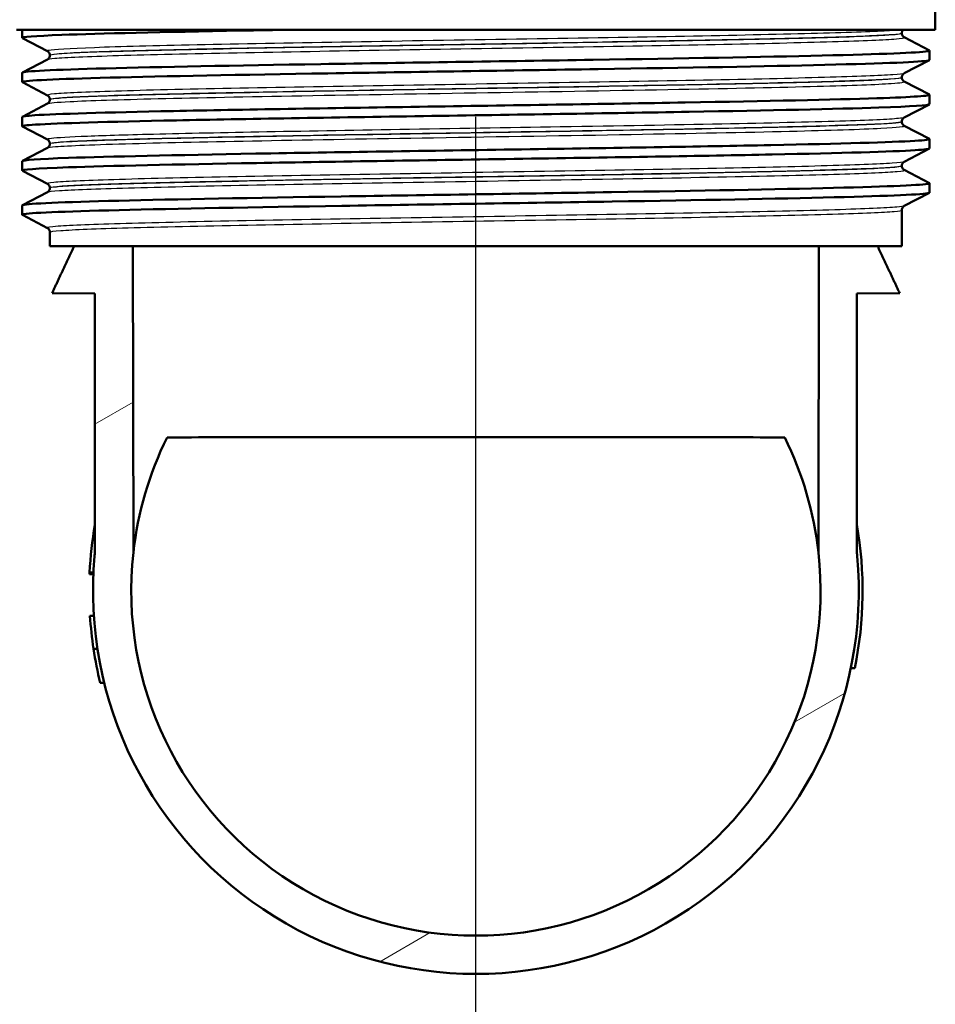
# Model space of a CAD drawing. Units: millimetres. Extents: x 0 to 2100, y 0 to 4061.
# Drawn here: x 835 to 883, y 1444 to 1496 of the extents above; entities that cross this region are included whole.
import ezdxf

# ---------------------------------------------------------------- set-up
doc = ezdxf.new("R2010")
doc.units = ezdxf.units.MM
doc.header["$LTSCALE"] = 10
doc.linetypes.add('CHAIN', pattern=[0.3543, 0.2362, -0.0295, 0.0591, -0.0295])
doc.linetypes.add('DASH_DOT', pattern=[0.182, 0.1181, -0.0295, 0.0049, -0.0295])
for name, color, linetype, lineweight in [('Centerline(ISO)', 7, 'DASH_DOT', 25), ('Hatch', 7, 'Continuous', 9), ('Visible Edges(ISO)', 7, 'Continuous', 50), ('Visible Tangent Edges(ISO)', 7, 'Continuous', 25)]:
    doc.layers.add(name, color=color, linetype=linetype, lineweight=lineweight)

msp = doc.modelspace()

# ---------------------------------------------------------------- hatches: boundary and pattern name
at = {"layer": 'Hatch'}
h = msp.add_hatch(dxfattribs=at)
h.set_pattern_fill('ANSI31', color=256, scale=254, angle=-15, style=0)
h.set_pattern_definition([(30, (0, 0), (-15.875, 27.4963), [])])
edge = h.paths.add_edge_path()
edge.add_line((877.242, 1483.813), (880.311, 1483.813))
edge.add_line((880.311, 1483.813), (881.463, 1481.352))
edge.add_line((881.463, 1481.352), (879.221, 1481.348))
edge.add_line((879.221, 1481.348), (879.221, 1468.013))
edge.add_spline(control_points=[(879.221, 1468.013), (879.221, 1467.947), (879.223, 1467.88), (879.229, 1467.753), (879.233, 1467.692), (879.239, 1467.632)], knot_values=[-0.038229, -0.038229, -0.038229, -0.038229, -0.018233, -0.018233, 0, 0, 0, 0], degree=3, periodic=0)
edge.add_ellipse((859.322, 1465.813), major_axis=(-1.818, -19.917), ratio=1, start_angle=270, end_angle=460.4318, ccw=False)
edge.add_spline(control_points=[(839.404, 1467.632), (839.41, 1467.692), (839.414, 1467.753), (839.42, 1467.88), (839.422, 1467.947), (839.422, 1468.013)], knot_values=[-0.03823, -0.03823, -0.03823, -0.03823, -0.020011, -0.020011, 0, 0, 0, 0], degree=3, periodic=0)
edge.add_line((839.422, 1468.013), (839.422, 1481.348))
edge.add_line((839.422, 1481.348), (837.18, 1481.352))
edge.add_line((837.18, 1481.352), (838.332, 1483.813))
edge.add_line((838.332, 1483.813), (841.401, 1483.813))
edge.add_line((841.401, 1483.813), (841.43, 1467.813))
edge.add_ellipse((859.322, 1465.813), major_axis=(2, -17.892), ratio=1, start_angle=257.2438, end_angle=450)
edge.add_line((877.214, 1467.813), (877.242, 1483.813))

# ---------------------------------------------------------------- linework, layer by layer
at = {"layer": 'Centerline(ISO)', "linetype": 'CHAIN', "ltscale": 23.990969}
msp.add_line((859.322, 838.907), (859.322, 2015.617), dxfattribs=at)
at = {"layer": 'Visible Edges(ISO)'}
for p, q in [((883.322, 1495.113), (883.322, 1497.314)), ((883.322, 1495.113), (835.322, 1495.113)), ((835.622, 1494.689), (835.622, 1495.113)), ((836.948, 1493.993), (835.632, 1494.679)), ((881.572, 1494.932), (881.572, 1494.937)), ((881.695, 1494.722), (883.011, 1494.036)), ((837.072, 1493.777), (837.072, 1493.783)), ((883.022, 1493.535), (883.022, 1494.025)), ((835.632, 1492.882), (836.948, 1493.567)), ((883.011, 1493.524), (881.695, 1492.839)), ((835.622, 1492.38), (835.622, 1492.871)), ((881.572, 1492.623), (881.572, 1492.628)), ((836.948, 1491.684), (835.632, 1492.37)), ((881.695, 1492.413), (883.011, 1491.727)), ((883.022, 1491.226), (883.022, 1491.716)), ((835.632, 1490.573), (836.948, 1491.258)), ((837.072, 1491.468), (837.072, 1491.474)), ((883.011, 1491.215), (881.695, 1490.53)), ((835.622, 1490.071), (835.622, 1490.562)), ((836.948, 1489.375), (835.632, 1490.061)), ((881.572, 1490.314), (881.572, 1490.319)), ((881.695, 1490.104), (883.011, 1489.418)), ((837.072, 1489.159), (837.072, 1489.165)), ((883.022, 1488.917), (883.022, 1489.407)), ((835.632, 1488.264), (836.948, 1488.949)), ((883.011, 1488.906), (881.695, 1488.221)), ((835.622, 1487.762), (835.622, 1488.253)), ((881.572, 1488.005), (881.572, 1488.01)), ((836.948, 1487.066), (835.632, 1487.752)), ((881.695, 1487.795), (883.011, 1487.109)), ((883.022, 1486.608), (883.022, 1487.098)), ((835.632, 1485.955), (836.948, 1486.64)), ((837.072, 1486.85), (837.072, 1486.856)), ((883.011, 1486.597), (881.695, 1485.912)), ((835.622, 1485.453), (835.622, 1485.944)), ((836.948, 1484.757), (835.632, 1485.443)), ((881.572, 1483.813), (881.572, 1485.701)), ((837.072, 1483.813), (837.072, 1484.547)), ((837.072, 1483.813), (881.572, 1483.813)), ((841.43, 1467.813), (841.401, 1483.813)), ((877.242, 1483.813), (877.214, 1467.813)), ((837.18, 1481.352), (839.422, 1481.348)), ((839.422, 1481.348), (839.422, 1468.013)), ((879.221, 1481.348), (881.463, 1481.352)), ((879.221, 1468.013), (879.221, 1481.348)), ((839.141, 1466.689), (839.341, 1466.689)), ((839.144, 1466.768), (839.344, 1466.768)), ((839.163, 1464.517), (839.364, 1464.517)), ((839.164, 1464.505), (839.364, 1464.505)), ((839.351, 1462.781), (839.553, 1462.781)), ((879.115, 1461.78), (878.911, 1461.78)), ((839.702, 1461.005), (839.908, 1461.005))]:
    msp.add_line(p, q, dxfattribs=at)
for radius, start, end in [(20.2, 170.1089, 177.2916), (20.2, 348.4829, 9.8911), (20, 174.7841, 5.2159), (18.003, 173.6219, 6.3781), (20.2, 183.6808, 183.713), (20.2, 183.713, 188.6344), (20.2, 188.6344, 193.7701)]:
    msp.add_arc((859.322, 1465.813), radius, start, end, dxfattribs=at)
for centre, major_axis, ratio, start_param, end_param in [((859.322, 1465.845), (0, 18), 0.999998, 1.111324, 1.461212), ((859.322, 1473.813), (-18.014, 0), 0.001745, 3.602626, 5.822152), ((859.322, 1465.845), (0, 18), 0.999998, 4.821973, 5.171861)]:
    msp.add_ellipse(centre, major_axis=major_axis, ratio=ratio, start_param=start_param, end_param=end_param, dxfattribs=at)
for points, knots in [([(835.637, 1494.679), (835.537, 1494.734), (836.239, 1494.789), (837.7, 1494.845), (839.657, 1494.919), (842.966, 1494.993), (847.054, 1495.067), (847.913, 1495.082), (848.806, 1495.098), (849.725, 1495.113)], [32.953921, 32.953921, 32.953921, 32.953921, 33.405662, 33.405662, 33.405662, 34.010412, 34.010412, 34.010412, 34.137582, 34.137582, 34.137582, 34.137582]), ([(881.572, 1494.937), (881.572, 1494.955), (881.574, 1494.972), (881.58, 1495.005), (881.585, 1495.02), (881.597, 1495.046), (881.603, 1495.058), (881.616, 1495.079), (881.623, 1495.087), (881.636, 1495.102), (881.642, 1495.108), (881.647, 1495.113)], [0.14929221, 0.14929221, 0.14929221, 0.14929221, 0.15710692, 0.15710692, 0.16492164, 0.16492164, 0.17273636, 0.17273636, 0.18055108, 0.18055108, 0.1883658, 0.1883658, 0.1883658, 0.1883658]), ([(881.572, 1494.932), (881.572, 1494.901), (881.578, 1494.87), (881.598, 1494.819), (881.61, 1494.799), (881.633, 1494.769), (881.644, 1494.758), (881.663, 1494.742), (881.671, 1494.736), (881.685, 1494.727), (881.691, 1494.724), (881.695, 1494.722)], [54.56101077, 54.56101077, 54.56101077, 54.56101077, 54.57502759, 54.57502759, 54.58904442, 54.58904442, 54.60306124, 54.60306124, 54.61707807, 54.61707807, 54.63109489, 54.63109489, 54.63109489, 54.63109489]), ([(835.622, 1492.871), (835.622, 1492.872), (835.622, 1492.874), (835.623, 1492.875), (835.683, 1492.95), (837.231, 1493.024), (839.997, 1493.098), (842.762, 1493.172), (846.732, 1493.246), (851.22, 1493.32), (855.749, 1493.395), (860.786, 1493.469), (865.442, 1493.544), (870.075, 1493.618), (874.311, 1493.693), (877.41, 1493.767), (880.503, 1493.841), (882.449, 1493.916), (882.911, 1493.99), (883.007, 1494.005), (883.039, 1494.021), (883.008, 1494.036)], [26.700513, 26.700513, 26.700513, 26.700513, 26.713012, 26.713012, 26.713012, 27.317929, 27.317929, 27.317929, 27.922431, 27.922431, 27.922431, 28.532532, 28.532532, 28.532532, 29.139584, 29.139584, 29.139584, 29.745487, 29.745487, 29.745487, 29.871883, 29.871883, 29.871883, 29.871883]), ([(837.072, 1493.783), (837.072, 1493.814), (837.065, 1493.845), (837.046, 1493.895), (837.033, 1493.915), (837.01, 1493.946), (836.999, 1493.957), (836.98, 1493.973), (836.972, 1493.979), (836.958, 1493.988), (836.953, 1493.991), (836.948, 1493.993)], [7.1743046, 7.1743046, 7.1743046, 7.1743046, 7.18832487, 7.18832487, 7.20234514, 7.20234514, 7.21636541, 7.21636541, 7.23038567, 7.23038567, 7.24440594, 7.24440594, 7.24440594, 7.24440594]), ([(837.072, 1493.777), (837.072, 1493.746), (837.065, 1493.715), (837.046, 1493.665), (837.033, 1493.645), (837.01, 1493.614), (836.999, 1493.604), (836.98, 1493.587), (836.972, 1493.581), (836.958, 1493.573), (836.953, 1493.57), (836.948, 1493.567)], [47.53618322, 47.53618322, 47.53618322, 47.53618322, 47.55018406, 47.55018406, 47.56418491, 47.56418491, 47.57818575, 47.57818575, 47.5921866, 47.5921866, 47.60618744, 47.60618744, 47.60618744, 47.60618744]), ([(835.633, 1492.37), (835.619, 1492.376), (835.618, 1492.383), (835.63, 1492.39), (835.76, 1492.465), (837.383, 1492.539), (840.215, 1492.613), (843.045, 1492.687), (847.071, 1492.761), (851.593, 1492.836), (856.111, 1492.91), (861.105, 1492.984), (865.707, 1493.058), (870.307, 1493.132), (874.496, 1493.206), (877.549, 1493.28), (880.697, 1493.357), (882.62, 1493.433), (882.964, 1493.509), (883.002, 1493.518), (883.021, 1493.526), (883.02, 1493.535)], [26.670735, 26.670735, 26.670735, 26.670735, 26.72768, 26.72768, 26.72768, 27.333656, 27.333656, 27.333656, 27.939119, 27.939119, 27.939119, 28.544115, 28.544115, 28.544115, 29.148688, 29.148688, 29.148688, 29.772299, 29.772299, 29.772299, 29.842106, 29.842106, 29.842106, 29.842106]), ([(881.572, 1492.628), (881.572, 1492.66), (881.578, 1492.69), (881.598, 1492.741), (881.61, 1492.761), (881.633, 1492.791), (881.644, 1492.802), (881.663, 1492.819), (881.671, 1492.824), (881.685, 1492.833), (881.691, 1492.836), (881.695, 1492.839)], [14.19922661, 14.19922661, 14.19922661, 14.19922661, 14.21323003, 14.21323003, 14.22723345, 14.22723345, 14.24123688, 14.24123688, 14.2552403, 14.2552403, 14.26924372, 14.26924372, 14.26924372, 14.26924372]), ([(881.572, 1492.623), (881.572, 1492.592), (881.578, 1492.561), (881.598, 1492.51), (881.61, 1492.49), (881.633, 1492.46), (881.644, 1492.449), (881.663, 1492.433), (881.671, 1492.427), (881.685, 1492.418), (881.691, 1492.415), (881.695, 1492.413)], [40.51139973, 40.51139973, 40.51139973, 40.51139973, 40.52538936, 40.52538936, 40.53937899, 40.53937899, 40.55336862, 40.55336862, 40.56735825, 40.56735825, 40.58134788, 40.58134788, 40.58134788, 40.58134788]), ([(835.629, 1490.562), (835.627, 1490.591), (835.844, 1490.62), (836.282, 1490.649), (837.402, 1490.723), (839.966, 1490.797), (843.529, 1490.871), (847.091, 1490.945), (851.635, 1491.019), (856.375, 1491.093), (861.114, 1491.167), (866.027, 1491.241), (870.263, 1491.315), (874.498, 1491.389), (878.038, 1491.463), (880.27, 1491.537), (882.178, 1491.601), (883.124, 1491.664), (883.009, 1491.727)], [20.417328, 20.417328, 20.417328, 20.417328, 20.653886, 20.653886, 20.653886, 21.258792, 21.258792, 21.258792, 21.863485, 21.863485, 21.863485, 22.467976, 22.467976, 22.467976, 23.072278, 23.072278, 23.072278, 23.588698, 23.588698, 23.588698, 23.588698]), ([(837.072, 1491.474), (837.072, 1491.505), (837.065, 1491.536), (837.046, 1491.586), (837.033, 1491.606), (837.01, 1491.637), (836.999, 1491.648), (836.98, 1491.664), (836.972, 1491.67), (836.958, 1491.679), (836.953, 1491.682), (836.948, 1491.684)], [21.22407717, 21.22407717, 21.22407717, 21.22407717, 21.2380685, 21.2380685, 21.25205983, 21.25205983, 21.26605116, 21.26605116, 21.28004248, 21.28004248, 21.29403381, 21.29403381, 21.29403381, 21.29403381]), ([(835.64, 1490.061), (835.575, 1490.094), (835.802, 1490.128), (836.326, 1490.161), (837.483, 1490.235), (840.083, 1490.31), (843.676, 1490.384), (847.267, 1490.458), (851.833, 1490.532), (856.582, 1490.606), (861.329, 1490.68), (866.237, 1490.754), (870.456, 1490.828), (874.673, 1490.903), (878.183, 1490.977), (880.376, 1491.051), (882.106, 1491.109), (883.011, 1491.168), (883.018, 1491.226)], [20.38755, 20.38755, 20.38755, 20.38755, 20.661669, 20.661669, 20.661669, 21.267079, 21.267079, 21.267079, 21.872253, 21.872253, 21.872253, 22.4772, 22.4772, 22.4772, 23.081933, 23.081933, 23.081933, 23.55892, 23.55892, 23.55892, 23.55892]), ([(837.072, 1491.468), (837.072, 1491.437), (837.065, 1491.406), (837.046, 1491.356), (837.033, 1491.336), (837.01, 1491.305), (836.999, 1491.295), (836.98, 1491.278), (836.972, 1491.273), (836.958, 1491.264), (836.953, 1491.261), (836.948, 1491.258)], [33.48664029, 33.48664029, 33.48664029, 33.48664029, 33.50062355, 33.50062355, 33.51460682, 33.51460682, 33.52859009, 33.52859009, 33.54257336, 33.54257336, 33.55655662, 33.55655662, 33.55655662, 33.55655662]), ([(881.572, 1490.319), (881.572, 1490.351), (881.578, 1490.381), (881.598, 1490.432), (881.61, 1490.452), (881.633, 1490.482), (881.644, 1490.493), (881.663, 1490.51), (881.671, 1490.515), (881.685, 1490.524), (881.691, 1490.527), (881.695, 1490.53)], [28.24887581, 28.24887581, 28.24887581, 28.24887581, 28.26285988, 28.26285988, 28.27684395, 28.27684395, 28.29082802, 28.29082802, 28.30481209, 28.30481209, 28.31879616, 28.31879616, 28.31879616, 28.31879616]), ([(881.572, 1490.314), (881.572, 1490.283), (881.578, 1490.252), (881.598, 1490.201), (881.61, 1490.181), (881.633, 1490.151), (881.644, 1490.14), (881.663, 1490.124), (881.671, 1490.118), (881.685, 1490.109), (881.691, 1490.106), (881.695, 1490.104)], [26.46188473, 26.46188473, 26.46188473, 26.46188473, 26.47586653, 26.47586653, 26.48984833, 26.48984833, 26.50383013, 26.50383013, 26.51781193, 26.51781193, 26.53179372, 26.53179372, 26.53179372, 26.53179372]), ([(835.626, 1488.253), (835.633, 1488.309), (836.459, 1488.365), (838.049, 1488.421), (840.165, 1488.495), (843.625, 1488.569), (847.822, 1488.644), (852.017, 1488.718), (856.931, 1488.793), (861.704, 1488.867), (866.476, 1488.941), (871.085, 1489.016), (874.729, 1489.09), (878.371, 1489.164), (881.032, 1489.239), (882.247, 1489.313), (882.82, 1489.348), (883.071, 1489.383), (883.003, 1489.418)], [14.134142, 14.134142, 14.134142, 14.134142, 14.590678, 14.590678, 14.590678, 15.198327, 15.198327, 15.198327, 15.80565, 15.80565, 15.80565, 16.412659, 16.412659, 16.412659, 17.019365, 17.019365, 17.019365, 17.305513, 17.305513, 17.305513, 17.305513]), ([(837.072, 1489.165), (837.072, 1489.196), (837.065, 1489.227), (837.046, 1489.277), (837.033, 1489.297), (837.01, 1489.328), (836.999, 1489.339), (836.98, 1489.355), (836.972, 1489.361), (836.958, 1489.37), (836.953, 1489.373), (836.948, 1489.375)], [35.27364241, 35.27364241, 35.27364241, 35.27364241, 35.28762411, 35.28762411, 35.30160581, 35.30160581, 35.31558751, 35.31558751, 35.32956921, 35.32956921, 35.34355091, 35.34355091, 35.34355091, 35.34355091]), ([(837.072, 1489.159), (837.072, 1489.128), (837.065, 1489.097), (837.046, 1489.047), (837.033, 1489.027), (837.01, 1488.997), (836.999, 1488.986), (836.98, 1488.969), (836.972, 1488.964), (836.958, 1488.955), (836.953, 1488.952), (836.948, 1488.949)], [19.43711287, 19.43711287, 19.43711287, 19.43711287, 19.4510981, 19.4510981, 19.46508333, 19.46508333, 19.47906857, 19.47906857, 19.4930538, 19.4930538, 19.50703904, 19.50703904, 19.50703904, 19.50703904]), ([(835.637, 1487.752), (835.53, 1487.811), (836.351, 1487.87), (838.037, 1487.93), (840.16, 1488.005), (843.641, 1488.079), (847.866, 1488.154), (852.071, 1488.229), (856.994, 1488.303), (861.772, 1488.378), (866.547, 1488.452), (871.156, 1488.527), (874.793, 1488.601), (878.428, 1488.675), (881.075, 1488.75), (882.272, 1488.824), (882.769, 1488.855), (883.015, 1488.886), (883.014, 1488.917)], [14.104365, 14.104365, 14.104365, 14.104365, 14.589579, 14.589579, 14.589579, 15.200454, 15.200454, 15.200454, 15.808506, 15.808506, 15.808506, 16.416219, 16.416219, 16.416219, 17.023603, 17.023603, 17.023603, 17.275735, 17.275735, 17.275735, 17.275735]), ([(881.572, 1488.01), (881.572, 1488.042), (881.578, 1488.072), (881.598, 1488.123), (881.61, 1488.143), (881.633, 1488.173), (881.644, 1488.184), (881.663, 1488.201), (881.671, 1488.206), (881.685, 1488.215), (881.691, 1488.218), (881.695, 1488.221)], [42.29839709, 42.29839709, 42.29839709, 42.29839709, 42.31238133, 42.31238133, 42.32636556, 42.32636556, 42.3403498, 42.3403498, 42.35433404, 42.35433404, 42.36831827, 42.36831827, 42.36831827, 42.36831827]), ([(881.572, 1488.005), (881.572, 1487.974), (881.578, 1487.943), (881.598, 1487.892), (881.61, 1487.872), (881.633, 1487.842), (881.644, 1487.831), (881.663, 1487.815), (881.671, 1487.809), (881.685, 1487.8), (881.691, 1487.797), (881.695, 1487.795)], [12.41230461, 12.41230461, 12.41230461, 12.41230461, 12.42629816, 12.42629816, 12.44029171, 12.44029171, 12.45428526, 12.45428526, 12.46827881, 12.46827881, 12.48227236, 12.48227236, 12.48227236, 12.48227236]), ([(835.623, 1485.944), (835.622, 1485.951), (835.636, 1485.958), (835.664, 1485.966), (835.948, 1486.04), (837.717, 1486.114), (840.664, 1486.188), (843.611, 1486.262), (847.723, 1486.336), (852.286, 1486.41), (856.849, 1486.484), (861.843, 1486.558), (866.402, 1486.633), (870.961, 1486.707), (875.066, 1486.781), (878.005, 1486.855), (880.944, 1486.929), (882.704, 1487.003), (882.982, 1487.077), (883.022, 1487.088), (883.031, 1487.098), (883.009, 1487.109)], [7.850957, 7.850957, 7.850957, 7.850957, 7.910441, 7.910441, 7.910441, 8.515455, 8.515455, 8.515455, 9.120358, 9.120358, 9.120358, 9.725154, 9.725154, 9.725154, 10.329846, 10.329846, 10.329846, 10.934435, 10.934435, 10.934435, 11.022327, 11.022327, 11.022327, 11.022327]), ([(837.072, 1486.856), (837.072, 1486.887), (837.065, 1486.918), (837.046, 1486.969), (837.033, 1486.988), (837.01, 1487.019), (836.999, 1487.03), (836.98, 1487.046), (836.972, 1487.052), (836.958, 1487.061), (836.953, 1487.064), (836.948, 1487.066)], [49.32316005, 49.32316005, 49.32316005, 49.32316005, 49.33715171, 49.33715171, 49.35114337, 49.35114337, 49.36513503, 49.36513503, 49.3791267, 49.3791267, 49.39311836, 49.39311836, 49.39311836, 49.39311836]), ([(835.634, 1485.443), (835.612, 1485.454), (835.622, 1485.465), (835.665, 1485.476), (835.953, 1485.55), (837.727, 1485.624), (840.68, 1485.698), (843.632, 1485.772), (847.749, 1485.846), (852.316, 1485.92), (856.882, 1485.995), (861.878, 1486.069), (866.437, 1486.143), (870.996, 1486.217), (875.097, 1486.291), (878.031, 1486.365), (880.964, 1486.439), (882.716, 1486.513), (882.984, 1486.587), (883.009, 1486.594), (883.021, 1486.601), (883.021, 1486.608)], [7.821179, 7.821179, 7.821179, 7.821179, 7.911236, 7.911236, 7.911236, 8.516503, 8.516503, 8.516503, 9.121654, 9.121654, 9.121654, 9.72669, 9.72669, 9.72669, 10.331616, 10.331616, 10.331616, 10.936434, 10.936434, 10.936434, 10.99255, 10.99255, 10.99255, 10.99255]), ([(837.072, 1486.85), (837.072, 1486.819), (837.065, 1486.788), (837.046, 1486.738), (837.033, 1486.718), (837.01, 1486.688), (836.999, 1486.677), (836.98, 1486.66), (836.972, 1486.655), (836.958, 1486.646), (836.953, 1486.643), (836.948, 1486.64)], [5.38744014, 5.38744014, 5.38744014, 5.38744014, 5.40144683, 5.40144683, 5.41545352, 5.41545352, 5.42946021, 5.42946021, 5.44346689, 5.44346689, 5.45747358, 5.45747358, 5.45747358, 5.45747358]), ([(881.572, 1485.701), (881.572, 1485.733), (881.578, 1485.763), (881.598, 1485.814), (881.61, 1485.834), (881.633, 1485.864), (881.644, 1485.875), (881.663, 1485.892), (881.671, 1485.897), (881.685, 1485.906), (881.691, 1485.909), (881.695, 1485.912)], [56.34795144, 56.34795144, 56.34795144, 56.34795144, 56.36195536, 56.36195536, 56.37595928, 56.37595928, 56.3899632, 56.3899632, 56.40396712, 56.40396712, 56.41797104, 56.41797104, 56.41797104, 56.41797104]), ([(837.072, 1484.547), (837.072, 1484.578), (837.065, 1484.609), (837.046, 1484.66), (837.033, 1484.679), (837.01, 1484.71), (836.999, 1484.721), (836.98, 1484.737), (836.972, 1484.743), (836.958, 1484.752), (836.953, 1484.755), (836.948, 1484.757)], [63.3727912, 63.3727912, 63.3727912, 63.3727912, 63.38681212, 63.38681212, 63.40083305, 63.40083305, 63.41485397, 63.41485397, 63.4288749, 63.4288749, 63.44289582, 63.44289582, 63.44289582, 63.44289582]), ([(839.422, 1468.013), (839.422, 1467.947), (839.42, 1467.88), (839.414, 1467.753), (839.41, 1467.692), (839.404, 1467.632)], [-0.03822969, -0.03822969, -0.03822969, -0.03822969, -0.01821836, -0.01821836, 0, 0, 0, 0]), ([(879.239, 1467.632), (879.233, 1467.692), (879.229, 1467.753), (879.223, 1467.88), (879.221, 1467.947), (879.221, 1468.013)], [-0.03822945, -0.03822945, -0.03822945, -0.03822945, -0.01999598, -0.01999598, 0, 0, 0, 0]), ([(839.141, 1466.689), (839.141, 1466.689), (839.141, 1466.709), (839.144, 1466.762), (839.144, 1466.765), (839.144, 1466.768)], [-0.25843189, -0.25843189, -0.25843189, -0.25843189, -0.17669196, -0.17669196, -0.17163776, -0.17163776, -0.17163776, -0.17163776])]:
    msp.add_open_spline(points, degree=3, knots=knots, dxfattribs=at)
for points, weights in [([(838.332, 1483.813), (837.771, 1482.616), (837.18, 1481.352)], [1, 1.00035966973, 1.00001082629]), ([(881.463, 1481.352), (880.872, 1482.616), (880.311, 1483.813)], [1.00001082629, 1.00035966971, 1])]:
    msp.add_rational_spline(points, weights, degree=2, dxfattribs=at)
at = {"layer": 'Visible Tangent Edges(ISO)'}
for points, knots in [([(881.533, 1495.113), (881.386, 1495.094), (881.145, 1495.075), (880.005, 1495.008), (878.639, 1494.96), (875.025, 1494.864), (872.759, 1494.817), (867.692, 1494.721), (864.867, 1494.673), (859.106, 1494.578), (856.143, 1494.53), (850.552, 1494.435), (847.896, 1494.387), (843.311, 1494.292), (841.361, 1494.244), (838.469, 1494.149), (837.515, 1494.101), (836.971, 1494.033), (836.911, 1494.013), (836.95, 1493.993)], [0.426648, 0.426648, 0.426648, 0.426648, 0.78094, 0.78094, 1.651825, 1.651825, 2.522717, 2.522717, 3.39363, 3.39363, 4.264554, 4.264554, 5.13546, 5.13546, 6.006326, 6.006326, 6.87717, 6.87717, 7.244406, 7.244406, 7.244406, 7.244406]), ([(836.95, 1493.567), (836.986, 1493.586), (837.109, 1493.605), (837.87, 1493.673), (839.017, 1493.722), (842.286, 1493.819), (844.409, 1493.867), (849.251, 1493.963), (851.976, 1494.011), (857.614, 1494.105), (860.546, 1494.153), (866.197, 1494.247), (868.94, 1494.294), (873.814, 1494.389), (875.964, 1494.437), (879.311, 1494.533), (880.521, 1494.581), (881.573, 1494.66), (881.751, 1494.691), (881.694, 1494.722)], [47.606187, 47.606187, 47.606187, 47.606187, 47.951408, 47.951408, 48.845319, 48.845319, 49.727939, 49.727939, 50.59495, 50.59495, 51.455298, 51.455298, 52.3196, 52.3196, 53.191459, 53.191459, 54.067161, 54.067161, 54.631095, 54.631095, 54.631095, 54.631095]), ([(837.073, 1493.783), (837.072, 1493.799), (837.137, 1493.815), (837.647, 1493.879), (838.596, 1493.927), (841.471, 1494.022), (843.41, 1494.07), (847.968, 1494.165), (850.608, 1494.213), (856.166, 1494.309), (859.111, 1494.356), (864.837, 1494.452), (867.645, 1494.5), (872.682, 1494.595), (874.933, 1494.643), (878.525, 1494.738), (879.882, 1494.786), (881.271, 1494.868), (881.569, 1494.903), (881.571, 1494.937)], [-7.174305, -7.174305, -7.174305, -7.174305, -6.87717, -6.87717, -6.006326, -6.006326, -5.13546, -5.13546, -4.264554, -4.264554, -3.39363, -3.39363, -2.522717, -2.522717, -1.651825, -1.651825, -0.78094, -0.78094, -0.149292, -0.149292, -0.149292, -0.149292]), ([(881.57, 1494.932), (881.569, 1494.905), (881.388, 1494.878), (880.393, 1494.803), (879.189, 1494.755), (875.861, 1494.659), (873.724, 1494.611), (868.879, 1494.516), (866.152, 1494.469), (860.535, 1494.374), (857.62, 1494.327), (852.017, 1494.232), (849.308, 1494.185), (844.496, 1494.089), (842.386, 1494.041), (839.138, 1493.943), (837.998, 1493.894), (837.199, 1493.823), (837.073, 1493.8), (837.074, 1493.777)], [-54.561011, -54.561011, -54.561011, -54.561011, -54.067161, -54.067161, -53.191459, -53.191459, -52.3196, -52.3196, -51.455298, -51.455298, -50.59495, -50.59495, -49.727939, -49.727939, -48.845319, -48.845319, -47.951408, -47.951408, -47.536183, -47.536183, -47.536183, -47.536183]), ([(881.693, 1492.838), (881.645, 1492.814), (881.45, 1492.789), (880.442, 1492.717), (879.213, 1492.67), (875.837, 1492.574), (873.675, 1492.526), (868.764, 1492.431), (865.993, 1492.383), (860.281, 1492.288), (857.314, 1492.24), (851.648, 1492.145), (848.924, 1492.097), (844.152, 1492.002), (842.084, 1491.954), (838.933, 1491.858), (837.836, 1491.81), (837.019, 1491.737), (836.9, 1491.71), (836.95, 1491.684)], [14.269244, 14.269244, 14.269244, 14.269244, 14.715751, 14.715751, 15.586902, 15.586902, 16.457367, 16.457367, 17.327209, 17.327209, 18.197467, 18.197467, 19.069268, 19.069268, 19.942351, 19.942351, 20.814852, 20.814852, 21.294034, 21.294034, 21.294034, 21.294034]), ([(881.568, 1492.623), (881.567, 1492.592), (881.34, 1492.562), (880.163, 1492.483), (878.839, 1492.433), (875.132, 1492.332), (872.655, 1492.279), (866.822, 1492.17), (863.405, 1492.113), (856.63, 1492.001), (853.317, 1491.947), (847.449, 1491.841), (844.906, 1491.79), (840.785, 1491.689), (839.225, 1491.639), (837.469, 1491.548), (837.072, 1491.508), (837.072, 1491.468)], [-40.5114, -40.5114, -40.5114, -40.5114, -39.956601, -39.956601, -39.059822, -39.059822, -38.101717, -38.101717, -37.061757, -37.061757, -36.063766, -36.063766, -35.131943, -35.131943, -34.217923, -34.217923, -33.48664, -33.48664, -33.48664, -33.48664]), ([(837.074, 1491.474), (837.073, 1491.496), (837.196, 1491.519), (837.966, 1491.589), (839.057, 1491.637), (842.19, 1491.732), (844.246, 1491.78), (848.99, 1491.876), (851.698, 1491.923), (857.33, 1492.019), (860.279, 1492.067), (865.957, 1492.162), (868.71, 1492.21), (873.591, 1492.305), (875.74, 1492.353), (879.096, 1492.448), (880.317, 1492.496), (881.371, 1492.572), (881.568, 1492.6), (881.57, 1492.628)], [-21.224077, -21.224077, -21.224077, -21.224077, -20.814852, -20.814852, -19.942351, -19.942351, -19.069268, -19.069268, -18.197467, -18.197467, -17.327209, -17.327209, -16.457367, -16.457367, -15.586902, -15.586902, -14.715751, -14.715751, -14.199227, -14.199227, -14.199227, -14.199227]), ([(836.949, 1491.258), (837.018, 1491.294), (837.413, 1491.33), (839.105, 1491.417), (840.675, 1491.467), (844.821, 1491.568), (847.381, 1491.619), (853.284, 1491.725), (856.617, 1491.779), (863.433, 1491.891), (866.871, 1491.948), (872.739, 1492.058), (875.231, 1492.11), (878.959, 1492.212), (880.291, 1492.261), (881.531, 1492.344), (881.756, 1492.378), (881.692, 1492.413)], [33.556557, 33.556557, 33.556557, 33.556557, 34.217923, 34.217923, 35.131943, 35.131943, 36.063766, 36.063766, 37.061757, 37.061757, 38.101717, 38.101717, 39.059822, 39.059822, 39.956601, 39.956601, 40.581348, 40.581348, 40.581348, 40.581348]), ([(881.694, 1490.53), (881.662, 1490.513), (881.563, 1490.497), (880.917, 1490.432), (879.871, 1490.385), (876.751, 1490.288), (874.629, 1490.238), (869.644, 1490.138), (866.739, 1490.087), (860.983, 1489.991), (858.104, 1489.944), (852.759, 1489.855), (850.245, 1489.812), (845.783, 1489.727), (843.817, 1489.685), (840.74, 1489.607), (839.571, 1489.57), (837.829, 1489.497), (837.274, 1489.46), (836.951, 1489.408), (836.918, 1489.391), (836.95, 1489.375)], [28.318796, 28.318796, 28.318796, 28.318796, 28.619646, 28.619646, 29.489758, 29.489758, 30.394114, 30.394114, 31.317066, 31.317066, 32.159798, 32.159798, 32.948764, 32.948764, 33.711002, 33.711002, 34.37986, 34.37986, 35.048718, 35.048718, 35.343551, 35.343551, 35.343551, 35.343551]), ([(836.951, 1488.949), (836.99, 1488.97), (837.129, 1488.99), (838.018, 1489.064), (839.411, 1489.119), (843.189, 1489.223), (845.519, 1489.273), (850.865, 1489.374), (853.96, 1489.426), (860.592, 1489.536), (864.16, 1489.593), (870.575, 1489.706), (873.413, 1489.761), (877.837, 1489.868), (879.466, 1489.919), (881.371, 1490.015), (881.78, 1490.059), (881.695, 1490.104)], [19.507039, 19.507039, 19.507039, 19.507039, 19.87642, 19.87642, 20.87079, 20.87079, 21.778811, 21.778811, 22.727814, 22.727814, 23.778796, 23.778796, 24.785403, 24.785403, 25.718807, 25.718807, 26.531794, 26.531794, 26.531794, 26.531794]), ([(837.073, 1489.165), (837.072, 1489.177), (837.11, 1489.19), (837.408, 1489.239), (837.96, 1489.275), (839.692, 1489.349), (840.854, 1489.385), (843.913, 1489.463), (845.868, 1489.505), (850.303, 1489.59), (852.802, 1489.633), (858.115, 1489.723), (860.977, 1489.769), (866.698, 1489.865), (869.585, 1489.916), (874.54, 1490.016), (876.648, 1490.066), (879.749, 1490.163), (880.788, 1490.211), (881.468, 1490.279), (881.57, 1490.299), (881.57, 1490.319)], [-35.273642, -35.273642, -35.273642, -35.273642, -35.048718, -35.048718, -34.37986, -34.37986, -33.711002, -33.711002, -32.948764, -32.948764, -32.159798, -32.159798, -31.317066, -31.317066, -30.394114, -30.394114, -29.489758, -29.489758, -28.619646, -28.619646, -28.248876, -28.248876, -28.248876, -28.248876]), ([(881.572, 1490.314), (881.572, 1490.273), (881.162, 1490.233), (879.343, 1490.141), (877.724, 1490.09), (873.325, 1489.983), (870.504, 1489.928), (864.127, 1489.815), (860.581, 1489.758), (853.989, 1489.648), (850.912, 1489.596), (845.599, 1489.495), (843.283, 1489.444), (839.529, 1489.341), (838.144, 1489.286), (837.217, 1489.208), (837.075, 1489.184), (837.074, 1489.16)], [-26.461885, -26.461885, -26.461885, -26.461885, -25.718807, -25.718807, -24.785403, -24.785403, -23.778796, -23.778796, -22.727814, -22.727814, -21.778811, -21.778811, -20.87079, -20.87079, -19.87642, -19.87642, -19.437113, -19.437113, -19.437113, -19.437113]), ([(881.693, 1488.221), (881.644, 1488.195), (881.435, 1488.17), (880.37, 1488.096), (879.099, 1488.048), (875.641, 1487.952), (873.454, 1487.904), (868.519, 1487.809), (865.756, 1487.761), (860.068, 1487.667), (857.117, 1487.619), (851.482, 1487.524), (848.771, 1487.476), (844.026, 1487.381), (841.972, 1487.333), (838.856, 1487.237), (837.78, 1487.189), (837.011, 1487.117), (836.902, 1487.091), (836.95, 1487.066)], [42.368318, 42.368318, 42.368318, 42.368318, 42.834349, 42.834349, 43.715765, 43.715765, 44.58638, 44.58638, 45.450696, 45.450696, 46.316262, 46.316262, 47.186756, 47.186756, 48.060561, 48.060561, 48.93415, 48.93415, 49.393118, 49.393118, 49.393118, 49.393118]), ([(837.074, 1486.856), (837.074, 1486.877), (837.185, 1486.899), (837.91, 1486.968), (838.981, 1487.016), (842.078, 1487.111), (844.121, 1487.159), (848.837, 1487.255), (851.532, 1487.303), (857.134, 1487.398), (860.067, 1487.445), (865.72, 1487.54), (868.467, 1487.587), (873.372, 1487.682), (875.546, 1487.73), (878.981, 1487.826), (880.245, 1487.874), (881.358, 1487.952), (881.569, 1487.981), (881.57, 1488.011)], [-49.32316, -49.32316, -49.32316, -49.32316, -48.93415, -48.93415, -48.060561, -48.060561, -47.186756, -47.186756, -46.316262, -46.316262, -45.450696, -45.450696, -44.58638, -44.58638, -43.715765, -43.715765, -42.834349, -42.834349, -42.298397, -42.298397, -42.298397, -42.298397]), ([(881.57, 1488.005), (881.571, 1487.982), (881.445, 1487.96), (880.686, 1487.891), (879.663, 1487.846), (876.685, 1487.753), (874.671, 1487.705), (869.941, 1487.608), (867.174, 1487.559), (861.425, 1487.462), (858.418, 1487.413), (852.683, 1487.317), (849.93, 1487.269), (845.074, 1487.174), (842.947, 1487.127), (839.608, 1487.033), (838.383, 1486.986), (837.287, 1486.909), (837.075, 1486.88), (837.074, 1486.851)], [-12.412305, -12.412305, -12.412305, -12.412305, -11.998291, -11.998291, -11.165149, -11.165149, -10.296582, -10.296582, -9.402243, -9.402243, -8.515259, -8.515259, -7.644963, -7.644963, -6.784181, -6.784181, -5.921788, -5.921788, -5.38744, -5.38744, -5.38744, -5.38744]), ([(836.951, 1486.64), (837, 1486.666), (837.209, 1486.691), (838.258, 1486.764), (839.49, 1486.811), (842.85, 1486.905), (844.991, 1486.953), (849.876, 1487.047), (852.646, 1487.095), (858.416, 1487.191), (861.442, 1487.24), (867.225, 1487.338), (870.009, 1487.387), (874.766, 1487.483), (876.792, 1487.531), (879.787, 1487.624), (880.817, 1487.67), (881.622, 1487.742), (881.745, 1487.768), (881.694, 1487.795)], [5.457474, 5.457474, 5.457474, 5.457474, 5.921788, 5.921788, 6.784181, 6.784181, 7.644963, 7.644963, 8.515259, 8.515259, 9.402243, 9.402243, 10.296582, 10.296582, 11.165149, 11.165149, 11.998291, 11.998291, 12.482272, 12.482272, 12.482272, 12.482272]), ([(881.693, 1485.912), (881.657, 1485.892), (881.529, 1485.873), (880.764, 1485.806), (879.652, 1485.758), (876.481, 1485.663), (874.407, 1485.615), (869.627, 1485.52), (866.9, 1485.472), (861.229, 1485.377), (858.259, 1485.329), (852.546, 1485.234), (849.778, 1485.186), (844.879, 1485.091), (842.726, 1485.043), (839.374, 1484.947), (838.16, 1484.9), (837.078, 1484.82), (836.891, 1484.789), (836.95, 1484.757)], [56.417971, 56.417971, 56.417971, 56.417971, 56.770714, 56.770714, 57.641514, 57.641514, 58.51251, 58.51251, 59.383553, 59.383553, 60.25451, 60.25451, 61.125364, 61.125364, 61.996192, 61.996192, 62.867062, 62.867062, 63.442896, 63.442896, 63.442896, 63.442896]), ([(837.074, 1484.547), (837.075, 1484.575), (837.264, 1484.603), (838.288, 1484.678), (839.496, 1484.726), (842.828, 1484.821), (844.968, 1484.869), (849.838, 1484.964), (852.59, 1485.012), (858.269, 1485.107), (861.221, 1485.155), (866.858, 1485.25), (869.568, 1485.298), (874.319, 1485.393), (876.38, 1485.441), (879.532, 1485.537), (880.636, 1485.584), (881.439, 1485.655), (881.57, 1485.678), (881.57, 1485.702)], [-63.372791, -63.372791, -63.372791, -63.372791, -62.867062, -62.867062, -61.996192, -61.996192, -61.125364, -61.125364, -60.25451, -60.25451, -59.383553, -59.383553, -58.51251, -58.51251, -57.641514, -57.641514, -56.770714, -56.770714, -56.347951, -56.347951, -56.347951, -56.347951])]:
    msp.add_open_spline(points, degree=3, knots=knots, dxfattribs=at)

doc.saveas('drawing.dxf')
